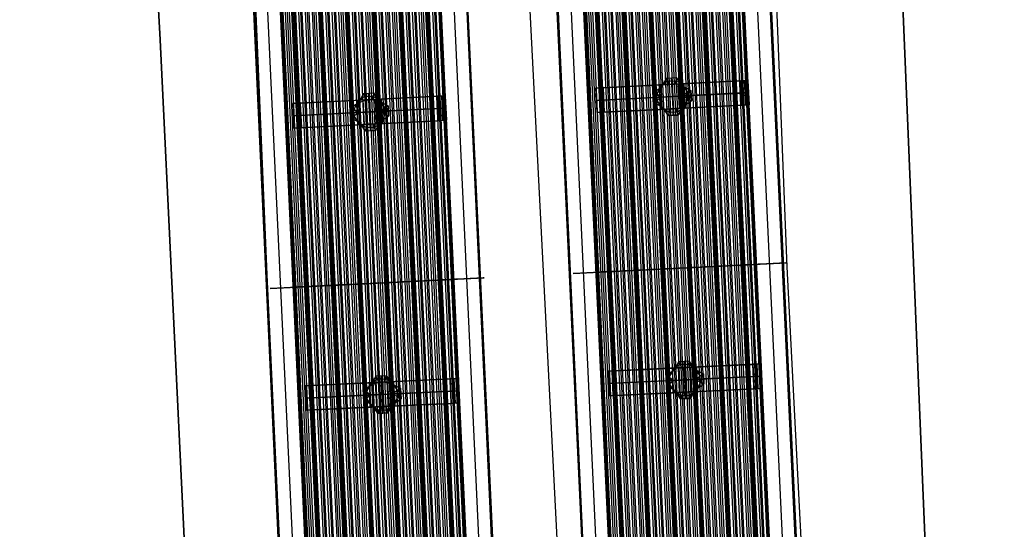
# Model space of a CAD drawing. Extents: x 7 to 1515, y 5 to 1187.
# Drawn here: x 418 to 473, y 387 to 416 of the extents above; entities that cross this region are included whole.
import ezdxf

# ---------------------------------------------------------------- set-up
doc = ezdxf.new("R2010")
doc.units = 0
doc.header["$MEASUREMENT"] = 0
doc.layers.add('BORDO', color=33, linetype='CONTINUOUS')
doc.layers.add('CORSO_FRANCIA', color=20, linetype='CONTINUOUS')

msp = doc.modelspace()

# ---------------------------------------------------------------- linework, layer by layer
at = {"layer": 'BORDO'}
for p, q in [((455.292, 249.543), (444.408, 463.421)), ((455.292, 249.543, 0.2), (444.408, 463.421, 0.2)), ((424.078, 455.731), (426.058, 414.55)), ((424.078, 455.731, 0.2), (426.058, 414.55, 0.2)), ((426.058, 414.55, 0.1), (424.078, 455.731, 0.1)), ((426.058, 414.55), (424.078, 455.731)), ((469.863, 364.025), (466.293, 451.111)), ((469.863, 364.025, 0.2), (466.293, 451.111, 0.2)), ((466.293, 451.111, 0.1), (469.863, 364.025, 0.1)), ((466.293, 451.111), (469.863, 364.025)), ((426.058, 414.55), (429.912, 334.519)), ((426.058, 414.55, 0.2), (429.912, 334.519, 0.2)), ((429.912, 334.519, 0.1), (426.058, 414.55, 0.1)), ((426.058, 414.55), (426.058, 414.55, 0.2)), ((429.912, 334.519), (426.058, 414.55))]:
    msp.add_line(p, q, dxfattribs=at)
at = {"layer": 'CORSO_FRANCIA'}
for p, q in [((468.046, 136.15, 5.8), (441.804, 698.368, 5.8)), ((468.097, 136.152, 6.076), (441.855, 698.371, 6.076)), ((441.91, 698.374, 5.8), (468.152, 136.155, 5.8)), ((441.91, 698.374, 6.076), (468.152, 136.155, 6.076)), ((468.207, 136.158, 6.076), (441.965, 698.376, 6.076)), ((468.258, 136.16, 5.8), (442.016, 698.379, 5.8)), ((442.174, 698.387, 6.375), (468.416, 136.168, 6.375)), ((442.287, 698.392, 6.187), (468.528, 136.174, 6.187)), ((468.625, 136.178, 6.674), (442.383, 698.397, 6.674)), ((468.799, 136.187, 6.574), (442.557, 698.406, 6.574)), ((442.659, 698.411, 6.574), (468.901, 136.192, 6.574)), ((442.659, 698.411, 6.674), (468.901, 136.192, 6.674)), ((469.003, 136.197, 6.574), (442.761, 698.416, 6.574)), ((469.177, 136.206, 6.674), (442.935, 698.424, 6.674)), ((443.032, 698.429, 6.187), (469.274, 136.21, 6.187)), ((443.144, 698.435, 6.375), (469.386, 136.216, 6.375)), ((469.544, 136.224, 5.8), (443.302, 698.443, 5.8)), ((469.595, 136.226, 6.076), (443.353, 698.445, 6.076)), ((443.408, 698.448, 5.8), (469.65, 136.229, 5.8)), ((443.408, 698.448, 6.076), (469.65, 136.229, 6.076)), ((469.705, 136.232, 6.076), (443.463, 698.45, 6.076)), ((469.756, 136.234, 5.8), (443.514, 698.453, 5.8)), ((443.672, 698.461, 6.375), (469.914, 136.242, 6.375)), ((443.785, 698.466, 6.187), (470.027, 136.248, 6.187)), ((470.123, 136.252, 6.674), (443.881, 698.471, 6.674)), ((470.297, 136.261, 6.574), (444.055, 698.48, 6.574)), ((444.157, 698.485, 6.574), (470.399, 136.266, 6.574)), ((444.157, 698.485, 6.674), (470.399, 136.266, 6.674)), ((470.501, 136.271, 6.574), (444.259, 698.49, 6.574)), ((470.675, 136.28, 6.674), (444.433, 698.498, 6.674)), ((444.53, 698.503, 6.187), (470.772, 136.284, 6.187)), ((444.642, 698.509, 6.375), (470.884, 136.29, 6.375)), ((471.042, 136.298, 5.8), (444.801, 698.517, 5.8)), ((471.093, 136.3, 6.076), (444.851, 698.519, 6.076)), ((444.906, 698.522, 5.8), (471.148, 136.303, 5.8)), ((444.906, 698.522, 6.076), (471.148, 136.303, 6.076)), ((471.203, 136.306, 6.076), (444.961, 698.525, 6.076)), ((471.254, 136.308, 5.8), (445.012, 698.527, 5.8)), ((445.171, 698.535, 6.375), (471.413, 136.316, 6.375)), ((445.283, 698.54, 6.187), (471.525, 136.322, 6.187)), ((471.622, 136.326, 6.674), (445.38, 698.545, 6.674)), ((445.518, 698.552, 6.674), (471.759, 136.333, 6.674)), ((471.795, 136.335, 6.574), (445.554, 698.554, 6.574)), ((445.605, 698.556, 6.574), (471.846, 136.338, 6.574)), ((471.897, 136.34, 6.724), (445.655, 698.559, 6.724)), ((471.897, 136.34, 7.1), (445.655, 698.559, 7.1)), ((445.655, 698.559, 7.5), (471.897, 136.34, 7.5)), ((445.655, 698.559, 6.912), (471.897, 136.34, 6.912)), ((471.897, 136.34, 6.574), (445.655, 698.559, 6.574)), ((471.897, 136.34, 6.674), (445.655, 698.559, 6.674)), ((445.655, 698.559, 6.624), (471.897, 136.34, 6.624)), ((446.38, 698.595, 7.1), (472.622, 136.376, 7.1)), ((473.346, 136.412, 7.1), (447.104, 698.63, 7.1)), ((473.346, 136.412, 7.4), (447.104, 698.63, 7.4)), ((447.104, 698.63, 7.25), (473.346, 136.412, 7.25)), ((447.129, 698.632, 7.4), (473.371, 136.413, 7.4)), ((447.154, 698.633, 7.5), (473.396, 136.414, 7.5)), ((473.396, 136.414, 7.4), (447.154, 698.633, 7.4)), ((447.154, 698.633, 7.45), (473.396, 136.414, 7.45)), ((461.41, 135.822, 7.5), (435.168, 698.04, 7.5)), ((461.41, 135.822, 7.4), (435.168, 698.04, 7.4)), ((435.168, 698.04, 7.45), (461.41, 135.822, 7.45)), ((435.193, 698.042, 7.4), (461.435, 135.823, 7.4)), ((461.46, 135.824, 7.4), (435.218, 698.043, 7.4)), ((461.46, 135.824, 7.1), (435.218, 698.043, 7.1)), ((435.218, 698.043, 7.25), (461.46, 135.824, 7.25)), ((435.942, 698.079, 7.1), (462.184, 135.86, 7.1)), ((462.908, 135.896, 7.1), (436.666, 698.114, 7.1)), ((462.908, 135.896, 6.724), (436.666, 698.114, 6.724)), ((436.666, 698.114, 7.5), (462.908, 135.896, 7.5)), ((436.666, 698.114, 6.912), (462.908, 135.896, 6.912)), ((462.908, 135.896, 6.674), (436.666, 698.114, 6.674)), ((462.908, 135.896, 6.574), (436.666, 698.114, 6.574)), ((436.666, 698.114, 6.624), (462.908, 135.896, 6.624)), ((436.717, 698.117, 6.574), (462.959, 135.898, 6.574)), ((463.01, 135.901, 6.574), (436.768, 698.119, 6.574)), ((436.804, 698.121, 6.674), (463.046, 135.902, 6.674)), ((463.184, 135.909, 6.674), (436.942, 698.128, 6.674)), ((437.039, 698.133, 6.187), (463.281, 135.914, 6.187)), ((437.151, 698.138, 6.375), (463.393, 135.92, 6.375)), ((463.552, 135.927, 5.8), (437.31, 698.146, 5.8)), ((463.602, 135.93, 6.076), (437.36, 698.149, 6.076)), ((437.416, 698.151, 6.076), (463.657, 135.933, 6.076)), ((437.416, 698.151, 5.8), (463.657, 135.933, 5.8)), ((463.713, 135.935, 6.076), (437.471, 698.154, 6.076)), ((463.763, 135.938, 5.8), (437.521, 698.157, 5.8)), ((437.68, 698.164, 6.375), (463.922, 135.946, 6.375)), ((437.792, 698.17, 6.187), (464.034, 135.951, 6.187)), ((464.131, 135.956, 6.674), (437.889, 698.175, 6.674)), ((464.305, 135.965, 6.574), (438.063, 698.183, 6.574)), ((438.165, 698.188, 6.674), (464.407, 135.97, 6.674)), ((438.165, 698.188, 6.574), (464.407, 135.97, 6.574)), ((464.508, 135.975, 6.574), (438.267, 698.194, 6.574)), ((438.44, 698.202, 6.674), (464.682, 135.983, 6.674)), ((438.537, 698.207, 6.187), (464.779, 135.988, 6.187)), ((438.65, 698.212, 6.375), (464.891, 135.994, 6.375)), ((465.05, 136.002, 5.8), (438.808, 698.22, 5.8)), ((465.101, 136.004, 6.076), (438.859, 698.223, 6.076)), ((438.914, 698.226, 5.8), (465.156, 136.007, 5.8)), ((438.914, 698.226, 6.076), (465.156, 136.007, 6.076)), ((465.211, 136.009, 6.076), (438.969, 698.228, 6.076)), ((465.261, 136.012, 5.8), (439.02, 698.231, 5.8)), ((439.178, 698.239, 6.375), (465.42, 136.02, 6.375)), ((439.29, 698.244, 6.187), (465.532, 136.025, 6.187)), ((465.629, 136.03, 6.674), (439.387, 698.249, 6.674)), ((465.803, 136.039, 6.574), (439.561, 698.258, 6.574)), ((439.663, 698.263, 6.574), (465.905, 136.044, 6.574)), ((439.663, 698.263, 6.674), (465.905, 136.044, 6.674)), ((466.007, 136.049, 6.574), (439.765, 698.268, 6.574)), ((466.181, 136.057, 6.674), (439.939, 698.276, 6.674)), ((440.035, 698.281, 6.187), (466.277, 136.062, 6.187)), ((440.148, 698.287, 6.375), (466.39, 136.068, 6.375)), ((466.548, 136.076, 5.8), (440.306, 698.294, 5.8)), ((466.599, 136.078, 6.076), (440.357, 698.297, 6.076)), ((440.412, 698.3, 5.8), (466.654, 136.081, 5.8)), ((440.412, 698.3, 6.076), (466.654, 136.081, 6.076)), ((466.709, 136.084, 6.076), (440.467, 698.302, 6.076)), ((466.76, 136.086, 5.8), (440.518, 698.305, 5.8)), ((440.676, 698.313, 6.375), (466.918, 136.094, 6.375)), ((440.788, 698.318, 6.187), (467.03, 136.099, 6.187)), ((467.127, 136.104, 6.674), (440.885, 698.323, 6.674)), ((467.301, 136.113, 6.574), (441.059, 698.332, 6.574)), ((441.161, 698.337, 7.5), (467.403, 136.118, 7.5)), ((441.161, 698.337, 6.724), (467.403, 136.118, 6.724)), ((441.161, 698.337, 6.574), (467.403, 136.118, 6.574)), ((441.161, 698.337, 6.674), (467.403, 136.118, 6.674)), ((467.505, 136.123, 6.574), (441.263, 698.342, 6.574)), ((467.679, 136.132, 6.674), (441.437, 698.35, 6.674)), ((441.534, 698.355, 6.187), (467.775, 136.136, 6.187)), ((441.646, 698.361, 6.375), (467.888, 136.142, 6.375)), ((445.929, 135.055, 7.1), (419.687, 697.274, 7.1)), ((445.929, 135.055, 6.724), (419.687, 697.274, 6.724)), ((419.687, 697.274, 7.5), (445.929, 135.055, 7.5)), ((419.687, 697.274, 6.912), (445.929, 135.055, 6.912)), ((445.929, 135.055, 6.674), (419.687, 697.274, 6.674)), ((445.929, 135.055, 6.574), (419.687, 697.274, 6.574)), ((419.687, 697.274, 6.624), (445.929, 135.055, 6.624)), ((419.738, 697.276, 6.574), (445.98, 135.057, 6.574)), ((446.031, 135.06, 6.574), (419.789, 697.279, 6.574)), ((419.825, 697.28, 6.674), (446.067, 135.062, 6.674)), ((446.205, 135.069, 6.674), (419.963, 697.287, 6.674)), ((420.06, 697.292, 6.187), (446.302, 135.073, 6.187)), ((420.172, 697.298, 6.375), (446.414, 135.079, 6.375)), ((446.572, 135.087, 5.8), (420.33, 697.305, 5.8)), ((446.623, 135.089, 6.076), (420.381, 697.308, 6.076)), ((420.436, 697.311, 6.076), (446.678, 135.092, 6.076)), ((420.436, 697.311, 5.8), (446.678, 135.092, 5.8)), ((446.733, 135.095, 6.076), (420.491, 697.313, 6.076)), ((446.784, 135.097, 5.8), (420.542, 697.316, 5.8)), ((420.7, 697.324, 6.375), (446.942, 135.105, 6.375)), ((420.813, 697.329, 6.187), (447.055, 135.111, 6.187)), ((447.151, 135.115, 6.674), (420.91, 697.334, 6.674)), ((447.325, 135.124, 6.574), (421.083, 697.343, 6.574)), ((421.185, 697.348, 6.674), (447.427, 135.129, 6.674)), ((421.185, 697.348, 6.574), (447.427, 135.129, 6.574)), ((447.529, 135.134, 6.574), (421.287, 697.353, 6.574)), ((421.461, 697.361, 6.674), (447.703, 135.143, 6.674)), ((421.558, 697.366, 6.187), (447.8, 135.147, 6.187)), ((421.67, 697.372, 6.375), (447.912, 135.153, 6.375)), ((448.071, 135.161, 5.8), (421.829, 697.38, 5.8)), ((448.121, 135.163, 6.076), (421.879, 697.382, 6.076)), ((421.934, 697.385, 5.8), (448.176, 135.166, 5.8)), ((421.934, 697.385, 6.076), (448.176, 135.166, 6.076)), ((448.231, 135.169, 6.076), (421.99, 697.388, 6.076)), ((448.282, 135.171, 5.8), (422.04, 697.39, 5.8)), ((422.199, 697.398, 6.375), (448.441, 135.179, 6.375)), ((422.311, 697.403, 6.187), (448.553, 135.185, 6.187)), ((448.65, 135.189, 6.674), (422.408, 697.408, 6.674)), ((448.824, 135.198, 6.574), (422.582, 697.417, 6.574)), ((422.684, 697.422, 6.574), (448.925, 135.203, 6.574)), ((422.684, 697.422, 6.674), (448.925, 135.203, 6.674)), ((449.027, 135.208, 6.574), (422.785, 697.427, 6.574)), ((449.201, 135.217, 6.674), (422.959, 697.435, 6.674)), ((423.056, 697.44, 6.187), (449.298, 135.221, 6.187)), ((423.168, 697.446, 6.375), (449.41, 135.227, 6.375)), ((449.569, 135.235, 5.8), (423.327, 697.454, 5.8)), ((449.619, 135.237, 6.076), (423.377, 697.456, 6.076)), ((423.433, 697.459, 5.8), (449.675, 135.24, 5.8)), ((423.433, 697.459, 6.076), (449.675, 135.24, 6.076)), ((449.73, 135.243, 6.076), (423.488, 697.462, 6.076)), ((449.78, 135.245, 5.8), (423.538, 697.464, 5.8)), ((423.697, 697.472, 6.375), (449.939, 135.253, 6.375)), ((423.809, 697.477, 6.187), (450.051, 135.259, 6.187)), ((450.148, 135.264, 6.674), (423.906, 697.482, 6.674)), ((450.322, 135.272, 6.574), (424.08, 697.491, 6.574)), ((424.182, 697.496, 7.5), (450.424, 135.277, 7.5)), ((424.182, 697.496, 6.724), (450.424, 135.277, 6.724)), ((424.182, 697.496, 6.574), (450.424, 135.277, 6.574)), ((424.182, 697.496, 6.674), (450.424, 135.277, 6.674)), ((450.526, 135.282, 6.574), (424.284, 697.501, 6.574)), ((450.699, 135.291, 6.674), (424.458, 697.51, 6.674)), ((424.554, 697.514, 6.187), (450.796, 135.296, 6.187)), ((424.667, 697.52, 6.375), (450.909, 135.301, 6.375)), ((451.067, 135.309, 5.8), (424.825, 697.528, 5.8)), ((451.118, 135.311, 6.076), (424.876, 697.53, 6.076)), ((424.931, 697.533, 5.8), (451.173, 135.314, 5.8)), ((424.931, 697.533, 6.076), (451.173, 135.314, 6.076)), ((451.228, 135.317, 6.076), (424.986, 697.536, 6.076)), ((451.279, 135.319, 5.8), (425.037, 697.538, 5.8)), ((425.195, 697.546, 6.375), (451.437, 135.327, 6.375)), ((425.307, 697.552, 6.187), (451.549, 135.333, 6.187)), ((451.646, 135.338, 6.674), (425.404, 697.556, 6.674)), ((451.82, 135.346, 6.574), (425.578, 697.565, 6.574)), ((425.68, 697.57, 6.574), (451.922, 135.351, 6.574)), ((425.68, 697.57, 6.674), (451.922, 135.351, 6.674)), ((452.024, 135.356, 6.574), (425.782, 697.575, 6.574)), ((452.198, 135.365, 6.674), (425.956, 697.584, 6.674)), ((426.052, 697.588, 6.187), (452.294, 135.37, 6.187)), ((426.165, 697.594, 6.375), (452.407, 135.375, 6.375)), ((452.565, 135.383, 5.8), (426.323, 697.602, 5.8)), ((452.616, 135.386, 6.076), (426.374, 697.604, 6.076)), ((426.429, 697.607, 5.8), (452.671, 135.388, 5.8)), ((426.429, 697.607, 6.076), (452.671, 135.388, 6.076)), ((452.726, 135.391, 6.076), (426.484, 697.61, 6.076)), ((452.777, 135.394, 5.8), (426.535, 697.612, 5.8)), ((426.693, 697.62, 6.375), (452.935, 135.401, 6.375)), ((426.805, 697.626, 6.187), (453.047, 135.407, 6.187)), ((453.144, 135.412, 6.674), (426.902, 697.63, 6.674)), ((453.318, 135.42, 6.574), (427.076, 697.639, 6.574)), ((427.178, 697.644, 6.574), (453.42, 135.425, 6.574)), ((427.178, 697.644, 6.674), (453.42, 135.425, 6.674)), ((453.522, 135.43, 6.574), (427.28, 697.649, 6.574)), ((453.696, 135.439, 6.674), (427.454, 697.658, 6.674)), ((427.551, 697.662, 6.187), (453.793, 135.444, 6.187)), ((427.663, 697.668, 6.375), (453.905, 135.449, 6.375)), ((454.063, 135.457, 5.8), (427.821, 697.676, 5.8)), ((454.114, 135.46, 6.076), (427.872, 697.678, 6.076)), ((427.927, 697.681, 5.8), (454.169, 135.462, 5.8)), ((427.927, 697.681, 6.076), (454.169, 135.462, 6.076)), ((454.224, 135.465, 6.076), (427.982, 697.684, 6.076)), ((454.275, 135.468, 5.8), (428.033, 697.686, 5.8)), ((428.191, 697.694, 6.375), (454.433, 135.475, 6.375)), ((428.304, 697.7, 6.187), (454.546, 135.481, 6.187)), ((454.642, 135.486, 6.674), (428.4, 697.705, 6.674)), ((428.538, 697.711, 6.674), (454.78, 135.493, 6.674)), ((454.816, 135.494, 6.574), (428.574, 697.713, 6.574)), ((428.625, 697.716, 6.574), (454.867, 135.497, 6.574)), ((454.918, 135.499, 6.724), (428.676, 697.718, 6.724)), ((454.918, 135.499, 7.1), (428.676, 697.718, 7.1)), ((428.676, 697.718, 7.5), (454.918, 135.499, 7.5)), ((428.676, 697.718, 6.912), (454.918, 135.499, 6.912)), ((454.918, 135.499, 6.574), (428.676, 697.718, 6.574)), ((454.918, 135.499, 6.674), (428.676, 697.718, 6.674)), ((428.676, 697.718, 6.624), (454.918, 135.499, 6.624)), ((429.4, 697.754, 7.1), (455.642, 135.535, 7.1)), ((456.366, 135.571, 7.1), (430.124, 697.79, 7.1)), ((456.366, 135.571, 7.4), (430.124, 697.79, 7.4)), ((430.124, 697.79, 7.25), (456.366, 135.571, 7.25)), ((430.149, 697.791, 7.4), (456.391, 135.572, 7.4)), ((430.174, 697.792, 7.5), (456.416, 135.573, 7.5)), ((456.416, 135.573, 7.4), (430.174, 697.792, 7.4)), ((430.174, 697.792, 7.45), (456.416, 135.573, 7.45)), ((444.431, 134.981, 7.5), (418.189, 697.2, 7.5)), ((444.431, 134.981, 7.4), (418.189, 697.2, 7.4)), ((418.189, 697.2, 7.45), (444.431, 134.981, 7.45)), ((418.214, 697.201, 7.4), (444.456, 134.982, 7.4)), ((444.481, 134.983, 7.4), (418.239, 697.202, 7.4)), ((444.481, 134.983, 7.1), (418.239, 697.202, 7.1)), ((418.239, 697.202, 7.25), (444.481, 134.983, 7.25)), ((418.963, 697.238, 7.1), (445.205, 135.019, 7.1)), ((458.763, 463.402, 7.5), (461.198, 401.822, 7.5)), ((433.326, 371.415, 7.5), (430.626, 435.383, 7.5)), ((454.44, 412.409), (454.19, 411.909)), ((454.44, 412.409), (455.023, 412.438)), ((454.608, 412.051, 4), (454.44, 412.409)), ((454.732, 412.423), (454.768, 412.059, 4)), ((454.84, 410.317), (454.733, 412.423)), ((455.023, 412.438), (454.928, 412.067, 4)), ((455.325, 411.967), (455.023, 412.438)), ((450.475, 411.841, 5.036), (454.064, 412.023, 4)), ((450.896, 411.862, 5.8), (450.475, 411.841, 5.036)), ((450.686, 411.851, 5.418), (450.755, 410.478, 5.418)), ((454.747, 412.058, 5.8), (450.896, 411.862, 5.8)), ((450.896, 411.862, 5.8), (450.966, 410.489, 5.8)), ((450.946, 411.865, 4.9), (458.548, 412.251, 4.9)), ((452.269, 411.932, 4.518), (452.339, 410.559, 4.518)), ((453.72, 411.612), (454.19, 411.909)), ((453.91, 411.474, 2), (454.127, 411.966, 2)), ((454.064, 412.023, 4), (454.747, 412.058, 4)), ((454.064, 412.023, 4), (454.608, 412.051, 4)), ((454.064, 412.023, 4), (454.099, 411.337, 4)), ((454.19, 411.909), (454.064, 412.023, 4)), ((454.064, 412.023, 4), (454.134, 410.65, 4)), ((454.524, 412.23, 2), (454.127, 411.966, 2)), ((454.315, 412.159), (454.336, 412.037, 4)), ((454.405, 412.041, 4), (454.475, 410.667, 4)), ((454.524, 412.23, 2), (454.976, 412.252, 2)), ((454.75, 412.058, 4), (454.608, 412.051, 4)), ((458.598, 412.254, 5.8), (454.747, 412.058, 5.8)), ((454.747, 412.058, 4), (455.431, 412.093, 4)), ((454.747, 412.058, 4), (454.817, 410.685, 4)), ((454.747, 412.058, 4), (454.747, 412.058, 5.8)), ((454.747, 412.058, 5.8), (454.817, 410.685, 5.8)), ((454.928, 412.067, 4), (454.75, 412.058, 4)), ((454.82, 410.685, 4), (454.75, 412.058, 4)), ((454.928, 412.067, 4), (455.437, 412.093, 4)), ((455.381, 412.03, 2), (454.976, 412.252, 2)), ((455.089, 412.075, 4), (455.159, 410.702, 4)), ((455.174, 412.202), (455.182, 412.08, 4)), ((455.437, 412.093, 4), (455.325, 411.967)), ((455.325, 411.967), (455.824, 411.714)), ((455.646, 411.585, 2), (455.381, 412.03, 2)), ((455.431, 412.093, 4), (459.02, 412.275, 5.036)), ((455.431, 412.093, 4), (455.501, 410.719, 4)), ((455.468, 411.456, 4), (455.437, 412.093, 4)), ((457.225, 412.184, 4.518), (457.295, 410.811, 4.518)), ((459.02, 412.275, 5.036), (458.598, 412.254, 5.8)), ((458.598, 412.254, 5.8), (458.668, 410.881, 5.8)), ((458.809, 412.265, 5.418), (458.879, 410.891, 5.418)), ((459.02, 412.275, 5.036), (459.09, 410.902, 5.036)), ((433.968, 411, 4.9), (441.57, 411.386, 4.9)), ((437.546, 411.365, 2), (437.149, 411.101, 2)), ((437.462, 411.544), (437.212, 411.044)), ((437.337, 411.294), (437.358, 411.172, 4)), ((437.462, 411.544), (438.045, 411.573)), ((437.63, 411.186, 4), (437.462, 411.544)), ((437.63, 411.186, 4), (437.462, 411.544)), ((437.546, 411.365, 2), (437.998, 411.388, 2)), ((437.754, 411.558), (437.79, 411.194, 4)), ((437.862, 409.452), (437.755, 411.558)), ((441.62, 411.389, 5.8), (437.769, 411.193, 5.8)), ((438.045, 411.573), (437.95, 411.202, 4)), ((438.045, 411.573), (437.95, 411.202, 4)), ((438.403, 411.165, 2), (437.998, 411.388, 2)), ((438.347, 411.102), (438.045, 411.573)), ((438.196, 411.337), (438.204, 411.215, 4)), ((438.453, 411.228, 4), (442.042, 411.41, 5.036)), ((440.247, 411.319, 4.518), (440.317, 409.946, 4.518)), ((442.042, 411.41, 5.036), (441.62, 411.389, 5.8)), ((441.62, 411.389, 5.8), (441.69, 410.016, 5.8)), ((441.831, 411.4, 5.418), (441.901, 410.026, 5.418)), ((442.042, 411.41, 5.036), (442.112, 410.037, 5.036)), ((450.475, 411.841, 5.036), (450.545, 410.467, 5.036)), ((454.099, 411.337, 4), (450.51, 411.154, 5.036)), ((450.931, 411.175, 5.8), (454.782, 411.371, 5.8)), ((453.72, 411.612), (453.75, 411.029)), ((454.101, 411.387, 4), (453.72, 411.612)), ((454.099, 411.337, 4), (453.72, 411.612)), ((453.735, 411.315), (455.838, 411.422)), ((454.103, 411.337, 4), (453.735, 411.32)), ((453.927, 411.158, 2), (453.911, 411.499, 2)), ((453.955, 411.76), (454.081, 411.68, 4)), ((454.099, 411.337, 4), (455.472, 411.406, 4)), ((454.782, 411.371, 4), (454.099, 411.337, 4)), ((454.134, 410.65, 4), (454.099, 411.337, 4)), ((454.105, 411.287, 4), (454.101, 411.387, 4)), ((454.105, 411.337, 4), (454.101, 411.387, 4)), ((454.101, 411.387, 4), (454.105, 411.287, 4)), ((454.782, 411.371, 5.8), (458.633, 411.567, 5.8)), ((455.466, 411.406, 4), (454.782, 411.371, 4)), ((455.452, 411.775, 4), (455.574, 411.841)), ((459.055, 411.589, 5.036), (455.466, 411.406, 4)), ((455.824, 411.714), (455.468, 411.456, 4)), ((455.472, 411.406, 4), (455.468, 411.456, 4)), ((455.47, 411.406, 4), (455.838, 411.423)), ((455.472, 411.356, 4), (455.472, 411.406, 4)), ((455.507, 410.72, 4), (455.472, 411.406, 4)), ((455.472, 411.356, 4), (455.853, 411.132)), ((455.507, 410.72, 4), (455.472, 411.356, 4)), ((455.663, 411.244, 2), (455.646, 411.585, 2)), ((455.824, 411.714), (455.853, 411.132)), ((458.633, 411.567, 5.8), (459.055, 411.589, 5.036)), ((433.497, 410.976, 5.036), (437.086, 411.158, 4)), ((433.918, 410.997, 5.8), (433.497, 410.976, 5.036)), ((433.497, 410.976, 5.036), (433.567, 409.602, 5.036)), ((433.707, 410.986, 5.418), (433.777, 409.613, 5.418)), ((437.769, 411.193, 5.8), (433.918, 410.997, 5.8)), ((433.918, 410.997, 5.8), (433.988, 409.624, 5.8)), ((435.291, 411.067, 4.518), (435.361, 409.694, 4.518)), ((436.742, 410.747), (437.212, 411.044)), ((436.742, 410.747), (436.772, 410.164)), ((437.123, 410.522, 4), (436.742, 410.747)), ((437.121, 410.472, 4), (436.742, 410.747)), ((436.932, 410.609, 2), (437.149, 411.101, 2)), ((436.977, 410.896), (437.103, 410.815, 4)), ((437.086, 411.158, 4), (437.769, 411.193, 4)), ((437.086, 411.158, 4), (437.63, 411.186, 4)), ((437.086, 411.158, 4), (437.156, 409.785, 4)), ((437.086, 411.158, 4), (437.121, 410.472, 4)), ((437.212, 411.044), (437.086, 411.158, 4)), ((437.212, 411.044), (437.63, 411.186, 4)), ((437.427, 411.176, 4), (437.497, 409.802, 4)), ((437.772, 411.193, 4), (437.63, 411.186, 4)), ((437.769, 411.193, 4), (438.453, 411.228, 4)), ((437.769, 411.193, 4), (437.839, 409.82, 4)), ((437.769, 411.193, 4), (437.769, 411.193, 5.8)), ((437.769, 411.193, 5.8), (437.839, 409.82, 5.8)), ((437.95, 411.202, 4), (437.772, 411.193, 4)), ((437.842, 409.82, 4), (437.772, 411.193, 4)), ((437.95, 411.202, 4), (438.459, 411.228, 4)), ((437.95, 411.202, 4), (438.347, 411.102)), ((438.111, 411.21, 4), (438.181, 409.837, 4)), ((438.459, 411.228, 4), (438.347, 411.102)), ((438.347, 411.102), (438.845, 410.849)), ((438.668, 410.72, 2), (438.403, 411.165, 2)), ((438.453, 411.228, 4), (438.523, 409.854, 4)), ((438.49, 410.591, 4), (438.459, 411.228, 4)), ((438.474, 410.91, 4), (438.596, 410.976)), ((438.845, 410.849), (438.49, 410.591, 4)), ((438.845, 410.849), (438.49, 410.591, 4)), ((438.845, 410.849), (438.875, 410.267)), ((450.51, 411.154, 5.036), (450.931, 411.175, 5.8)), ((451.016, 410.491, 4.9), (458.618, 410.878, 4.9)), ((454.105, 411.287, 4), (453.75, 411.029)), ((453.75, 411.029), (454.245, 410.779)), ((454.188, 410.716, 2), (453.927, 411.158, 2)), ((453.997, 410.904), (454.118, 410.97, 4)), ((454.131, 410.653, 4), (454.105, 411.287, 4)), ((454.245, 410.779), (454.131, 410.653, 4)), ((454.245, 410.779), (454.247, 410.78)), ((454.543, 410.306), (454.245, 410.779)), ((454.247, 410.78), (454.553, 410.298)), ((458.668, 410.881, 5.8), (454.817, 410.685, 5.8)), ((455.063, 410.515, 2), (455.445, 410.776, 2)), ((455.13, 410.337), (455.383, 410.832)), ((455.383, 410.832), (455.851, 411.131)), ((455.383, 410.832), (455.507, 410.72, 4)), ((455.445, 410.776, 2), (455.663, 411.244, 2)), ((455.489, 411.038, 4), (455.618, 410.982)), ((455.501, 410.719, 4), (459.09, 410.902, 5.036)), ((455.851, 411.131), (455.853, 411.132)), ((459.09, 410.902, 5.036), (458.668, 410.881, 5.8)), ((437.121, 410.472, 4), (433.532, 410.289, 5.036)), ((433.532, 410.289, 5.036), (433.953, 410.31, 5.8)), ((433.953, 410.31, 5.8), (437.804, 410.506, 5.8)), ((436.757, 410.45), (438.86, 410.557)), ((437.125, 410.472, 4), (436.757, 410.455)), ((437.127, 410.422, 4), (436.772, 410.164)), ((436.949, 410.293, 2), (436.933, 410.634, 2)), ((437.21, 409.851, 2), (436.949, 410.293, 2)), ((437.121, 410.472, 4), (438.494, 410.541, 4)), ((437.804, 410.506, 4), (437.121, 410.472, 4)), ((437.156, 409.785, 4), (437.121, 410.472, 4)), ((437.127, 410.472, 4), (437.123, 410.522, 4)), ((437.123, 410.522, 4), (437.127, 410.422, 4)), ((437.127, 410.422, 4), (437.123, 410.522, 4)), ((437.153, 409.788, 4), (437.127, 410.422, 4)), ((437.804, 410.506, 5.8), (441.655, 410.702, 5.8)), ((438.488, 410.541, 4), (437.804, 410.506, 4)), ((438.405, 409.967), (438.873, 410.266)), ((438.467, 409.911, 2), (438.685, 410.379, 2)), ((442.077, 410.724, 5.036), (438.488, 410.541, 4)), ((438.494, 410.541, 4), (438.49, 410.591, 4)), ((438.49, 410.591, 4), (438.494, 410.491, 4)), ((438.494, 410.541, 4), (438.49, 410.591, 4)), ((438.492, 410.541, 4), (438.86, 410.558)), ((438.494, 410.491, 4), (438.494, 410.541, 4)), ((438.529, 409.855, 4), (438.494, 410.541, 4)), ((438.494, 410.491, 4), (438.875, 410.267)), ((438.494, 410.491, 4), (438.875, 410.267)), ((438.529, 409.855, 4), (438.494, 410.491, 4)), ((438.685, 410.379, 2), (438.668, 410.72, 2)), ((438.873, 410.266), (438.875, 410.267)), ((441.655, 410.702, 5.8), (442.077, 410.724, 5.036)), ((450.545, 410.467, 5.036), (454.134, 410.65, 4)), ((450.966, 410.489, 5.8), (450.545, 410.467, 5.036)), ((454.817, 410.685, 5.8), (450.966, 410.489, 5.8)), ((454.131, 410.653, 4), (454.675, 410.679, 4)), ((454.134, 410.65, 4), (454.817, 410.685, 4)), ((454.675, 410.679, 4), (454.134, 410.65, 4)), ((454.188, 410.716, 2), (454.609, 410.492, 2)), ((454.403, 410.666, 4), (454.394, 410.542)), ((454.675, 410.679, 4), (454.543, 410.306)), ((454.543, 410.306), (455.126, 410.334)), ((455.13, 410.337), (454.553, 410.298)), ((454.609, 410.492, 2), (455.061, 410.514, 2)), ((454.82, 410.685, 4), (454.675, 410.679, 4)), ((454.817, 410.685, 4), (455.501, 410.719, 4)), ((454.817, 410.685, 4), (454.817, 410.685, 5.8)), ((454.995, 410.694, 4), (454.82, 410.685, 4)), ((454.835, 410.32), (454.835, 410.686, 4)), ((455.507, 410.72, 4), (454.995, 410.694, 4)), ((454.995, 410.694, 4), (455.13, 410.337)), ((455.126, 410.334), (454.995, 410.694, 4)), ((455.256, 410.584), (455.251, 410.707, 4)), ((433.567, 409.602, 5.036), (437.156, 409.785, 4)), ((437.839, 409.82, 5.8), (433.988, 409.624, 5.8)), ((434.038, 409.626, 4.9), (441.64, 410.013, 4.9)), ((436.772, 410.164), (437.267, 409.914)), ((437.019, 410.039), (437.14, 410.105, 4)), ((437.267, 409.914), (437.153, 409.788, 4)), ((437.153, 409.788, 4), (437.697, 409.814, 4)), ((437.156, 409.785, 4), (437.839, 409.82, 4)), ((437.697, 409.814, 4), (437.156, 409.785, 4)), ((437.21, 409.851, 2), (437.631, 409.627, 2)), ((437.267, 409.914), (437.269, 409.915)), ((437.565, 409.441), (437.267, 409.914)), ((437.269, 409.915), (437.575, 409.433)), ((437.425, 409.801, 4), (437.416, 409.677)), ((437.697, 409.814, 4), (437.565, 409.441)), ((437.631, 409.627, 2), (438.083, 409.649, 2)), ((437.842, 409.82, 4), (437.697, 409.814, 4)), ((441.69, 410.016, 5.8), (437.839, 409.82, 5.8)), ((437.839, 409.82, 4), (438.523, 409.854, 4)), ((437.839, 409.82, 4), (437.839, 409.82, 5.8)), ((438.017, 409.829, 4), (437.842, 409.82, 4)), ((437.857, 409.455), (437.857, 409.821, 4)), ((438.529, 409.855, 4), (438.017, 409.829, 4)), ((438.017, 409.829, 4), (438.152, 409.472)), ((438.148, 409.469), (438.017, 409.829, 4)), ((438.085, 409.65, 2), (438.467, 409.911, 2)), ((438.152, 409.472), (438.405, 409.967)), ((438.278, 409.719), (438.273, 409.842, 4)), ((438.405, 409.967), (438.529, 409.855, 4)), ((438.511, 410.173, 4), (438.64, 410.117)), ((438.523, 409.854, 4), (442.112, 410.037, 5.036)), ((442.112, 410.037, 5.036), (441.69, 410.016, 5.8)), ((433.988, 409.624, 5.8), (433.567, 409.602, 5.036)), ((437.565, 409.441), (438.148, 409.469)), ((438.152, 409.472), (437.575, 409.433)), ((449.216, 401.452, 7.5), (461.202, 402.045, 7.5)), ((459.704, 401.971, 6.724), (450.715, 401.526, 6.724)), ((457.93, 401.883, 6.674), (458.481, 401.91, 6.674)), ((458.849, 401.928, 5.8), (458.307, 401.902, 6.574)), ((458.481, 401.91, 6.674), (458.899, 401.931, 6.076)), ((459.06, 401.939, 5.8), (458.849, 401.928, 5.8)), ((458.899, 401.931, 6.076), (459.01, 401.936, 6.076)), ((459.01, 401.936, 6.076), (459.428, 401.957, 6.674)), ((459.602, 401.966, 6.574), (459.06, 401.939, 5.8)), ((459.428, 401.957, 6.674), (459.704, 401.971, 6.674)), ((459.704, 401.971, 6.574), (459.602, 401.966, 6.574)), ((461.152, 402.042, 7.1), (459.704, 401.971, 7.1)), ((459.704, 401.971, 7.1), (459.704, 401.971, 6.724)), ((459.704, 401.971, 6.674), (459.704, 401.971, 6.574)), ((461.202, 402.045, 7.4), (461.152, 402.042, 7.4)), ((461.152, 402.042, 7.4), (461.152, 402.042, 7.1)), ((461.202, 402.045, 7.5), (461.202, 402.045, 7.4)), ((449.266, 401.455, 7.4), (449.216, 401.452, 7.4)), ((449.216, 401.452, 7.4), (449.216, 401.452, 7.5)), ((450.715, 401.526, 7.1), (449.266, 401.455, 7.1)), ((449.266, 401.455, 7.1), (449.266, 401.455, 7.4)), ((450.715, 401.526, 6.674), (450.99, 401.54, 6.674)), ((450.817, 401.531, 6.574), (450.715, 401.526, 6.574)), ((450.715, 401.526, 6.724), (450.715, 401.526, 7.1)), ((450.715, 401.526, 6.574), (450.715, 401.526, 6.674)), ((451.358, 401.558, 5.8), (450.817, 401.531, 6.574)), ((450.99, 401.54, 6.674), (451.409, 401.56, 6.076)), ((451.57, 401.568, 5.8), (451.358, 401.558, 5.8)), ((451.409, 401.56, 6.076), (451.519, 401.566, 6.076)), ((451.519, 401.566, 6.076), (451.937, 401.587, 6.674)), ((452.111, 401.595, 6.574), (451.57, 401.568, 5.8)), ((451.937, 401.587, 6.674), (452.489, 401.614, 6.674)), ((452.315, 401.605, 6.574), (452.111, 401.595, 6.574)), ((452.856, 401.632, 5.8), (452.315, 401.605, 6.574)), ((452.489, 401.614, 6.674), (452.907, 401.635, 6.076)), ((453.068, 401.643, 5.8), (452.856, 401.632, 5.8)), ((452.907, 401.635, 6.076), (453.017, 401.64, 6.076)), ((453.017, 401.64, 6.076), (453.435, 401.661, 6.674)), ((453.609, 401.669, 6.574), (453.068, 401.643, 5.8)), ((453.435, 401.661, 6.674), (453.987, 401.688, 6.674)), ((453.813, 401.679, 6.574), (453.609, 401.669, 6.574)), ((454.354, 401.706, 5.8), (453.813, 401.679, 6.574)), ((453.987, 401.688, 6.674), (454.405, 401.709, 6.076)), ((454.566, 401.717, 5.8), (454.354, 401.706, 5.8)), ((454.405, 401.709, 6.076), (454.515, 401.714, 6.076)), ((454.515, 401.714, 6.076), (454.933, 401.735, 6.674)), ((455.107, 401.743, 6.574), (454.566, 401.717, 5.8)), ((454.933, 401.735, 6.674), (455.485, 401.762, 6.674)), ((455.311, 401.753, 6.574), (455.107, 401.743, 6.574)), ((455.852, 401.78, 5.8), (455.311, 401.753, 6.574)), ((455.485, 401.762, 6.674), (455.903, 401.783, 6.076)), ((456.064, 401.791, 5.8), (455.852, 401.78, 5.8)), ((455.903, 401.783, 6.076), (456.013, 401.788, 6.076)), ((456.013, 401.788, 6.076), (456.431, 401.809, 6.674)), ((456.605, 401.817, 6.574), (456.064, 401.791, 5.8)), ((456.431, 401.809, 6.674), (456.983, 401.836, 6.674)), ((456.809, 401.828, 6.574), (456.605, 401.817, 6.574)), ((457.351, 401.854, 5.8), (456.809, 401.828, 6.574)), ((456.983, 401.836, 6.674), (457.401, 401.857, 6.076)), ((457.562, 401.865, 5.8), (457.351, 401.854, 5.8)), ((457.401, 401.857, 6.076), (457.511, 401.862, 6.076)), ((457.511, 401.862, 6.076), (457.93, 401.883, 6.674)), ((458.104, 401.892, 6.574), (457.562, 401.865, 5.8)), ((458.307, 401.902, 6.574), (458.104, 401.892, 6.574)), ((461.198, 401.822, 7.5), (463.858, 350.626, 7.5)), ((432.237, 400.611, 7.5), (444.223, 401.204, 7.5)), ((442.724, 401.13, 6.724), (433.735, 400.685, 6.724)), ((436.088, 400.802, 5.8), (435.877, 400.791, 5.8)), ((436.038, 400.799, 6.076), (436.456, 400.82, 6.674)), ((436.63, 400.829, 6.574), (436.088, 400.802, 5.8)), ((436.456, 400.82, 6.674), (437.008, 400.847, 6.674)), ((436.834, 400.839, 6.574), (436.63, 400.829, 6.574)), ((437.375, 400.865, 5.8), (436.834, 400.839, 6.574)), ((437.008, 400.847, 6.674), (437.426, 400.868, 6.076)), ((437.587, 400.876, 5.8), (437.375, 400.865, 5.8)), ((437.426, 400.868, 6.076), (437.536, 400.873, 6.076)), ((437.536, 400.873, 6.076), (437.954, 400.894, 6.674)), ((438.128, 400.903, 6.574), (437.587, 400.876, 5.8)), ((437.954, 400.894, 6.674), (438.506, 400.921, 6.674)), ((438.332, 400.913, 6.574), (438.128, 400.903, 6.574)), ((438.873, 400.94, 5.8), (438.332, 400.913, 6.574)), ((438.506, 400.921, 6.674), (438.924, 400.942, 6.076)), ((439.085, 400.95, 5.8), (438.873, 400.94, 5.8)), ((438.924, 400.942, 6.076), (439.034, 400.947, 6.076)), ((439.034, 400.947, 6.076), (439.452, 400.968, 6.674)), ((439.626, 400.977, 6.574), (439.085, 400.95, 5.8)), ((439.452, 400.968, 6.674), (440.004, 400.995, 6.674)), ((439.83, 400.987, 6.574), (439.626, 400.977, 6.574)), ((440.371, 401.014, 5.8), (439.83, 400.987, 6.574)), ((440.004, 400.995, 6.674), (440.422, 401.016, 6.076)), ((440.583, 401.024, 5.8), (440.371, 401.014, 5.8)), ((440.422, 401.016, 6.076), (440.532, 401.022, 6.076)), ((440.532, 401.022, 6.076), (440.95, 401.042, 6.674)), ((441.124, 401.051, 6.574), (440.583, 401.024, 5.8)), ((440.95, 401.042, 6.674), (441.502, 401.069, 6.674)), ((441.328, 401.061, 6.574), (441.124, 401.051, 6.574)), ((441.869, 401.088, 5.8), (441.328, 401.061, 6.574)), ((441.502, 401.069, 6.674), (441.92, 401.09, 6.076)), ((442.081, 401.098, 5.8), (441.869, 401.088, 5.8)), ((441.92, 401.09, 6.076), (442.03, 401.096, 6.076)), ((442.03, 401.096, 6.076), (442.449, 401.116, 6.674)), ((442.622, 401.125, 6.574), (442.081, 401.098, 5.8)), ((442.449, 401.116, 6.674), (442.724, 401.13, 6.674)), ((442.724, 401.13, 6.574), (442.622, 401.125, 6.574)), ((444.173, 401.202, 7.1), (442.724, 401.13, 7.1)), ((442.724, 401.13, 7.1), (442.724, 401.13, 6.724)), ((442.724, 401.13, 6.674), (442.724, 401.13, 6.574)), ((444.223, 401.204, 7.4), (444.173, 401.202, 7.4)), ((444.173, 401.202, 7.4), (444.173, 401.202, 7.1)), ((444.223, 401.204, 7.5), (444.223, 401.204, 7.4)), ((432.287, 400.614, 7.4), (432.237, 400.611, 7.4)), ((432.237, 400.611, 7.4), (432.237, 400.611, 7.5)), ((433.735, 400.685, 7.1), (432.287, 400.614, 7.1)), ((432.287, 400.614, 7.1), (432.287, 400.614, 7.4)), ((433.735, 400.685, 6.674), (434.011, 400.699, 6.674)), ((433.837, 400.69, 6.574), (433.735, 400.685, 6.574)), ((433.735, 400.685, 6.724), (433.735, 400.685, 7.1)), ((433.735, 400.685, 6.574), (433.735, 400.685, 6.674)), ((434.379, 400.717, 5.8), (433.837, 400.69, 6.574)), ((434.011, 400.699, 6.674), (434.429, 400.72, 6.076)), ((434.59, 400.728, 5.8), (434.379, 400.717, 5.8)), ((434.429, 400.72, 6.076), (434.54, 400.725, 6.076)), ((434.54, 400.725, 6.076), (434.958, 400.746, 6.674)), ((435.132, 400.754, 6.574), (434.59, 400.728, 5.8)), ((434.958, 400.746, 6.674), (435.509, 400.773, 6.674)), ((435.335, 400.765, 6.574), (435.132, 400.754, 6.574)), ((435.877, 400.791, 5.8), (435.335, 400.765, 6.574)), ((435.509, 400.773, 6.674), (435.927, 400.794, 6.076)), ((435.927, 400.794, 6.076), (436.038, 400.799, 6.076)), ((455.144, 396.521), (454.893, 396.022)), ((455.144, 396.521), (455.728, 396.549)), ((455.311, 396.163, 4), (455.144, 396.521)), ((455.436, 396.535), (455.471, 396.171, 4)), ((455.538, 394.428), (455.437, 396.535)), ((455.728, 396.549), (455.631, 396.178, 4)), ((456.028, 396.077), (455.728, 396.549)), ((451.177, 395.965, 5.036), (454.767, 396.137, 4)), ((451.599, 395.985, 5.8), (451.177, 395.965, 5.036)), ((451.177, 395.965, 5.036), (451.243, 394.591, 5.036)), ((451.388, 395.975, 5.418), (451.454, 394.602, 5.418)), ((455.45, 396.17, 5.8), (451.599, 395.985, 5.8)), ((451.599, 395.985, 5.8), (451.665, 394.612, 5.8)), ((451.649, 395.987, 4.9), (459.252, 396.352, 4.9)), ((452.972, 396.051, 4.518), (453.038, 394.677, 4.518)), ((454.422, 395.727), (454.893, 396.022)), ((454.611, 395.588, 2), (454.83, 396.08, 2)), ((454.658, 395.874), (454.783, 395.793, 4)), ((454.767, 396.137, 4), (455.45, 396.17, 4)), ((454.767, 396.137, 4), (455.311, 396.163, 4)), ((454.767, 396.137, 4), (454.8, 395.45, 4)), ((454.893, 396.022), (454.767, 396.137, 4)), ((454.767, 396.137, 4), (454.833, 394.763, 4)), ((455.228, 396.342, 2), (454.83, 396.08, 2)), ((455.019, 396.272), (455.039, 396.15, 4)), ((455.109, 396.153, 4), (455.174, 394.78, 4)), ((455.228, 396.342, 2), (455.679, 396.363, 2)), ((455.454, 396.17, 4), (455.311, 396.163, 4)), ((459.302, 396.354, 5.8), (455.45, 396.17, 5.8)), ((455.45, 396.17, 4), (456.134, 396.202, 4)), ((455.45, 396.17, 4), (455.516, 394.796, 4)), ((455.45, 396.17, 4), (455.45, 396.17, 5.8)), ((455.45, 396.17, 5.8), (455.516, 394.796, 5.8)), ((455.631, 396.178, 4), (455.454, 396.17, 4)), ((455.519, 394.796, 4), (455.454, 396.17, 4)), ((455.631, 396.178, 4), (456.14, 396.203, 4)), ((456.084, 396.14, 2), (455.679, 396.363, 2)), ((455.792, 396.186, 4), (455.858, 394.812, 4)), ((455.878, 396.313), (455.886, 396.19, 4)), ((456.14, 396.203, 4), (456.028, 396.077)), ((456.028, 396.077), (456.526, 395.823)), ((456.348, 395.694, 2), (456.084, 396.14, 2)), ((456.134, 396.202, 4), (459.724, 396.374, 5.036)), ((456.134, 396.202, 4), (456.2, 394.829, 4)), ((456.169, 395.566, 4), (456.14, 396.203, 4)), ((456.155, 395.884, 4), (456.277, 395.95)), ((457.929, 396.288, 4.518), (457.995, 394.915, 4.518)), ((459.724, 396.374, 5.036), (459.302, 396.354, 5.8)), ((459.302, 396.354, 5.8), (459.368, 394.981, 5.8)), ((459.513, 396.364, 5.418), (459.579, 394.991, 5.418)), ((459.724, 396.374, 5.036), (459.789, 395.001, 5.036)), ((434.197, 395.151, 5.036), (437.786, 395.322, 4)), ((438.47, 395.355, 5.8), (434.618, 395.171, 5.8)), ((434.668, 395.173, 4.9), (442.272, 395.537, 4.9)), ((437.786, 395.322, 4), (438.47, 395.355, 4)), ((437.786, 395.322, 4), (438.331, 395.349, 4)), ((437.786, 395.322, 4), (437.852, 393.949, 4)), ((437.786, 395.322, 4), (437.819, 394.636, 4)), ((437.912, 395.208), (437.786, 395.322, 4)), ((438.247, 395.528, 2), (437.849, 395.265, 2)), ((438.164, 395.707), (437.912, 395.208)), ((437.912, 395.208), (438.331, 395.349, 4)), ((438.038, 395.458), (438.058, 395.336, 4)), ((438.128, 395.339, 4), (438.194, 393.965, 4)), ((438.164, 395.707), (438.747, 395.734)), ((438.331, 395.349, 4), (438.164, 395.707)), ((438.331, 395.349, 4), (438.164, 395.707)), ((438.247, 395.528, 2), (438.699, 395.549, 2)), ((438.473, 395.355, 4), (438.331, 395.349, 4)), ((438.455, 395.721), (438.491, 395.356, 4)), ((438.558, 393.614), (438.457, 395.721)), ((442.322, 395.54, 5.8), (438.47, 395.355, 5.8)), ((438.47, 395.355, 4), (439.154, 395.388, 4)), ((438.47, 395.355, 4), (438.536, 393.982, 4)), ((438.47, 395.355, 4), (438.47, 395.355, 5.8)), ((438.47, 395.355, 5.8), (438.536, 393.982, 5.8)), ((438.651, 395.364, 4), (438.473, 395.355, 4)), ((438.539, 393.982, 4), (438.473, 395.355, 4)), ((438.747, 395.734), (438.651, 395.364, 4)), ((438.747, 395.734), (438.651, 395.364, 4)), ((438.651, 395.364, 4), (439.16, 395.388, 4)), ((438.651, 395.364, 4), (439.047, 395.262)), ((439.104, 395.325, 2), (438.699, 395.549, 2)), ((439.047, 395.262), (438.747, 395.734)), ((438.812, 395.372, 4), (438.878, 393.998, 4)), ((438.897, 395.498), (438.905, 395.376, 4)), ((439.16, 395.388, 4), (439.047, 395.262)), ((439.367, 394.88, 2), (439.104, 395.325, 2)), ((439.154, 395.388, 4), (442.743, 395.56, 5.036)), ((439.154, 395.388, 4), (439.219, 394.014, 4)), ((439.189, 394.751, 4), (439.16, 395.388, 4)), ((440.948, 395.474, 4.518), (441.014, 394.1, 4.518)), ((442.743, 395.56, 5.036), (442.322, 395.54, 5.8)), ((442.322, 395.54, 5.8), (442.387, 394.166, 5.8)), ((442.532, 395.55, 5.418), (442.598, 394.176, 5.418)), ((442.743, 395.56, 5.036), (442.809, 394.186, 5.036)), ((454.8, 395.45, 4), (451.21, 395.278, 5.036)), ((451.21, 395.278, 5.036), (451.632, 395.298, 5.8)), ((451.632, 395.298, 5.8), (455.483, 395.483, 5.8)), ((454.422, 395.727), (454.45, 395.143)), ((454.802, 395.5, 4), (454.422, 395.727)), ((454.8, 395.45, 4), (454.422, 395.727)), ((454.436, 395.429), (456.54, 395.53)), ((454.804, 395.45, 4), (454.436, 395.435)), ((454.806, 395.4, 4), (454.45, 395.143)), ((454.628, 395.272, 2), (454.612, 395.613, 2)), ((454.8, 395.45, 4), (456.173, 395.516, 4)), ((455.483, 395.483, 4), (454.8, 395.45, 4)), ((454.833, 394.763, 4), (454.8, 395.45, 4)), ((454.806, 395.4, 4), (454.802, 395.5, 4)), ((454.806, 395.45, 4), (454.802, 395.5, 4)), ((454.802, 395.5, 4), (454.806, 395.4, 4)), ((454.83, 394.766, 4), (454.806, 395.4, 4)), ((455.483, 395.483, 5.8), (459.335, 395.667, 5.8)), ((456.167, 395.516, 4), (455.483, 395.483, 4)), ((456.144, 394.885, 2), (456.363, 395.353, 2)), ((459.757, 395.687, 5.036), (456.167, 395.516, 4)), ((456.526, 395.823), (456.169, 395.566, 4)), ((456.173, 395.516, 4), (456.169, 395.566, 4)), ((456.171, 395.516, 4), (456.54, 395.532)), ((456.173, 395.466, 4), (456.173, 395.516, 4)), ((456.206, 394.829, 4), (456.173, 395.516, 4)), ((456.173, 395.466, 4), (456.554, 395.241)), ((456.206, 394.829, 4), (456.173, 395.466, 4)), ((456.363, 395.353, 2), (456.348, 395.694, 2)), ((456.526, 395.823), (456.554, 395.241)), ((459.335, 395.667, 5.8), (459.757, 395.687, 5.036)), ((434.618, 395.171, 5.8), (434.197, 395.151, 5.036)), ((434.197, 395.151, 5.036), (434.263, 393.777, 5.036)), ((434.408, 395.161, 5.418), (434.473, 393.787, 5.418)), ((434.618, 395.171, 5.8), (434.684, 393.797, 5.8)), ((435.992, 395.237, 4.518), (436.057, 393.863, 4.518)), ((437.442, 394.912), (437.912, 395.208)), ((437.442, 394.912), (437.469, 394.329)), ((437.821, 394.686, 4), (437.442, 394.912)), ((437.819, 394.636, 4), (437.442, 394.912)), ((437.63, 394.774, 2), (437.849, 395.265, 2)), ((437.647, 394.458, 2), (437.632, 394.799, 2)), ((437.677, 395.06), (437.803, 394.979, 4)), ((438.503, 394.668, 5.8), (442.354, 394.853, 5.8)), ((439.047, 395.262), (439.545, 395.008)), ((439.174, 395.07, 4), (439.296, 395.135)), ((442.776, 394.873, 5.036), (439.187, 394.701, 4)), ((439.545, 395.008), (439.189, 394.751, 4)), ((439.545, 395.008), (439.189, 394.751, 4)), ((439.193, 394.702, 4), (439.189, 394.751, 4)), ((439.189, 394.751, 4), (439.193, 394.651, 4)), ((439.193, 394.702, 4), (439.189, 394.751, 4)), ((439.383, 394.539, 2), (439.367, 394.88, 2)), ((439.545, 395.008), (439.573, 394.426)), ((442.354, 394.853, 5.8), (442.776, 394.873, 5.036)), ((451.243, 394.591, 5.036), (454.833, 394.763, 4)), ((455.516, 394.796, 5.8), (451.665, 394.612, 5.8)), ((451.715, 394.614, 4.9), (459.318, 394.978, 4.9)), ((454.45, 395.143), (454.945, 394.892)), ((454.887, 394.829, 2), (454.628, 395.272, 2)), ((454.697, 395.018), (454.818, 395.083, 4)), ((454.945, 394.892), (454.83, 394.766, 4)), ((454.83, 394.766, 4), (455.374, 394.79, 4)), ((454.833, 394.763, 4), (455.516, 394.796, 4)), ((455.374, 394.79, 4), (454.833, 394.763, 4)), ((454.887, 394.829, 2), (455.308, 394.604, 2)), ((454.945, 394.892), (454.947, 394.893)), ((455.241, 394.418), (454.945, 394.892)), ((454.947, 394.893), (455.251, 394.41)), ((455.102, 394.778, 4), (455.093, 394.655)), ((455.374, 394.79, 4), (455.241, 394.418)), ((455.519, 394.796, 4), (455.374, 394.79, 4)), ((459.368, 394.981, 5.8), (455.516, 394.796, 5.8)), ((455.516, 394.796, 4), (456.2, 394.829, 4)), ((455.516, 394.796, 4), (455.516, 394.796, 5.8)), ((455.694, 394.805, 4), (455.519, 394.796, 4)), ((455.533, 394.431), (455.534, 394.797, 4)), ((456.206, 394.829, 4), (455.694, 394.805, 4)), ((455.694, 394.805, 4), (455.828, 394.447)), ((455.824, 394.445), (455.694, 394.805, 4)), ((455.761, 394.626, 2), (456.144, 394.885, 2)), ((455.828, 394.447), (456.082, 394.942)), ((455.955, 394.694), (455.95, 394.817, 4)), ((456.082, 394.942), (456.552, 395.239)), ((456.082, 394.942), (456.206, 394.829, 4)), ((456.19, 395.147, 4), (456.318, 395.091)), ((456.2, 394.829, 4), (459.789, 395.001, 5.036)), ((456.552, 395.239), (456.554, 395.241)), ((459.789, 395.001, 5.036), (459.368, 394.981, 5.8)), ((437.819, 394.636, 4), (434.23, 394.464, 5.036)), ((434.23, 394.464, 5.036), (434.651, 394.484, 5.8)), ((434.651, 394.484, 5.8), (438.503, 394.668, 5.8)), ((437.456, 394.615), (439.559, 394.716)), ((437.823, 394.636, 4), (437.456, 394.621)), ((437.825, 394.586, 4), (437.469, 394.329)), ((437.469, 394.329), (437.964, 394.078)), ((437.907, 394.015, 2), (437.647, 394.458, 2)), ((437.717, 394.203), (437.837, 394.269, 4)), ((437.819, 394.636, 4), (439.193, 394.702, 4)), ((438.503, 394.668, 4), (437.819, 394.636, 4)), ((437.852, 393.949, 4), (437.819, 394.636, 4)), ((437.825, 394.636, 4), (437.821, 394.686, 4)), ((437.821, 394.686, 4), (437.825, 394.586, 4)), ((437.825, 394.586, 4), (437.821, 394.686, 4)), ((437.849, 393.952, 4), (437.825, 394.586, 4)), ((439.187, 394.701, 4), (438.503, 394.668, 4)), ((439.102, 394.127), (439.571, 394.425)), ((439.164, 394.071, 2), (439.383, 394.539, 2)), ((439.191, 394.701, 4), (439.559, 394.717)), ((439.193, 394.651, 4), (439.193, 394.702, 4)), ((439.225, 394.015, 4), (439.193, 394.702, 4)), ((439.193, 394.651, 4), (439.573, 394.426)), ((439.193, 394.651, 4), (439.573, 394.426)), ((439.225, 394.015, 4), (439.193, 394.651, 4)), ((439.209, 394.333, 4), (439.337, 394.277)), ((439.219, 394.014, 4), (442.809, 394.186, 5.036)), ((439.571, 394.425), (439.573, 394.426)), ((442.809, 394.186, 5.036), (442.387, 394.166, 5.8)), ((451.665, 394.612, 5.8), (451.243, 394.591, 5.036)), ((455.241, 394.418), (455.824, 394.445)), ((455.828, 394.447), (455.251, 394.41)), ((455.308, 394.604, 2), (455.759, 394.625, 2)), ((434.263, 393.777, 5.036), (437.852, 393.949, 4)), ((434.684, 393.797, 5.8), (434.263, 393.777, 5.036)), ((438.536, 393.982, 5.8), (434.684, 393.797, 5.8)), ((434.734, 393.8, 4.9), (442.337, 394.164, 4.9)), ((437.964, 394.078), (437.849, 393.952, 4)), ((437.849, 393.952, 4), (438.394, 393.976, 4)), ((437.852, 393.949, 4), (438.536, 393.982, 4)), ((438.394, 393.976, 4), (437.852, 393.949, 4)), ((437.907, 394.015, 2), (438.327, 393.79, 2)), ((437.964, 394.078), (437.966, 394.079)), ((438.261, 393.604), (437.964, 394.078)), ((437.966, 394.079), (438.27, 393.595)), ((438.122, 393.964, 4), (438.112, 393.841)), ((438.394, 393.976, 4), (438.261, 393.604)), ((438.261, 393.604), (438.844, 393.63)), ((438.848, 393.633), (438.27, 393.595)), ((438.327, 393.79, 2), (438.779, 393.81, 2)), ((438.539, 393.982, 4), (438.394, 393.976, 4)), ((442.387, 394.166, 5.8), (438.536, 393.982, 5.8)), ((438.536, 393.982, 4), (439.219, 394.014, 4)), ((438.536, 393.982, 4), (438.536, 393.982, 5.8)), ((438.714, 393.99, 4), (438.539, 393.982, 4)), ((438.552, 393.617), (438.554, 393.983, 4)), ((439.225, 394.015, 4), (438.714, 393.99, 4)), ((438.714, 393.99, 4), (438.848, 393.633)), ((438.844, 393.63), (438.714, 393.99, 4)), ((438.781, 393.811, 2), (439.164, 394.071, 2)), ((438.848, 393.633), (439.102, 394.127)), ((438.975, 393.88), (438.97, 394.002, 4)), ((439.102, 394.127), (439.225, 394.015, 4))]:
    msp.add_line(p, q, dxfattribs=at)

doc.saveas('drawing.dxf')
